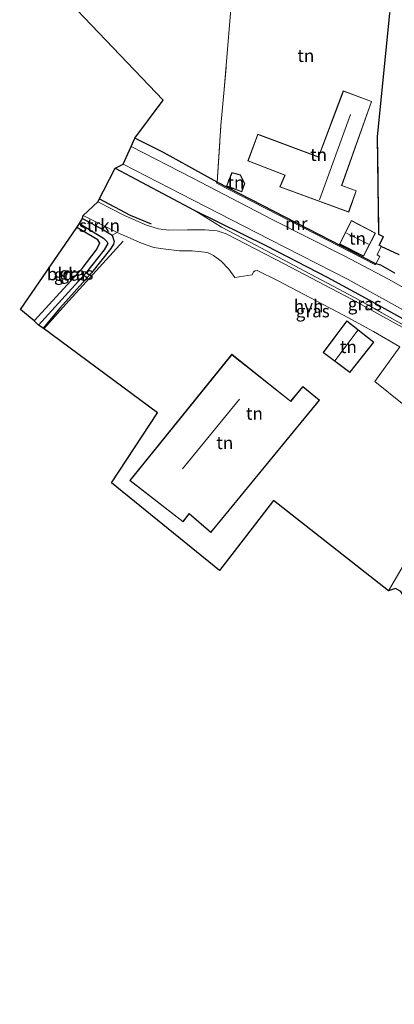
# Model space of a CAD drawing. Units: metres. Extents: x 119994 to 129528, y 399998 to 406250.
# Drawn here: x 124123 to 124197, y 402768 to 402964 of the extents above; entities that cross this region are included whole.
import ezdxf
from ezdxf.enums import TextEntityAlignment as Align

# ---------------------------------------------------------------- set-up
doc = ezdxf.new("R2010")
doc.units = ezdxf.units.M
doc.linetypes.add('IE-TERREINAFSCHEIDING', pattern=[10, 8, -2])
for name, color, linetype, lineweight in [('B-ME-GR-BOMENRIJ-L-B1', 10, 'Continuous', 25), ('B-ME-GR-BOS-GV-B6', 10, 'Continuous', 25), ('B-ME-GR-STRUIKEN-GV-B6', 93, 'Continuous', 18), ('B-ME-GW-INSTEEKWATERGANG-L-B1', 10, 'Continuous', 25), ('B-ME-GW-KRUINLIJN-L-B1', 93, 'Continuous', 18), ('B-ME-GW-WATERGANG-GREPPEL-L-B1', 10, 'Continuous', 25), ('B-ME-IE-GRASLAND-GV-B6', 93, 'Continuous', 18), ('B-ME-IE-GRONDWERKLIJN-GROND_INGERICHT-GV-B6', 253, 'Continuous', 18), ('B-ME-IE-TERREINAFSCHEIDING-DOORGANG-L-B1', 8, 'IE-TERREINAFSCHEIDING-KUNSTMATIG-OPEN', 18), ('B-ME-IE-TERREINAFSCHEIDING-RASTERHEKWERK-L-B1', 8, 'IE-TERREINAFSCHEIDING', 18), ('B-ME-KG-KADASTRAAL-DAKRAND-L-B1', 13, 'Continuous', 18), ('B-ME-KG-KADASTRAAL-NOKLIJN-L-B1', 13, 'Continuous', 18), ('B-ME-KG-KADASTRAAL-OPNAMEDTMGRENS-L-B1', 10, 'Continuous', 25), ('B-ME-MW-MUUR-GV-B6', 8, 'IE-TERREINAFSCHEIDING-KUNSTMATIG', 18), ('B-ME-OG-BEBOUWING-GV-B6', 173, 'Continuous', 18), ('B-ME-OG-WATER-GV-B6', 153, 'Continuous', 18), ('B-ME-VH-VERH_SOORT-HALF_VERHARDING-GV-B6', 8, 'IE-TERREINAFSCHEIDING-NATUURLIJK-HOUTWAL', 18)]:
    doc.layers.add(name, color=color, linetype=linetype, lineweight=lineweight)
doc.styles.add('NLCS-ISO', font='NLCS-ISO.TTF')
doc.linetypes.add('IE-TERREINAFSCHEIDING-KUNSTMATIG', pattern='A,4,[82,NLCS.SHX,S=0.75,R=90,X=0,Y=0],4,-2', length=10)
doc.linetypes.add('IE-TERREINAFSCHEIDING-KUNSTMATIG-OPEN', pattern='A,7,-1.5,[67,NLCS.SHX,S=0.75,R=0,X=0,Y=0],-1.5', length=10)
doc.linetypes.add('IE-TERREINAFSCHEIDING-NATUURLIJK-HOUTWAL', pattern='A,7,-1.5,[67,NLCS.SHX,S=0.75,R=45,X=0,Y=0],-1.5,7,-1.5,[70,NLCS.SHX,S=0.75,R=0,X=0,Y=0],-1.5', length=20)

msp = doc.modelspace()

# ---------------------------------------------------------------- linework, layer by layer
at = {"layer": 'B-ME-GR-BOMENRIJ-L-B1'}
for points in [[(124148.816, 402923.148, 4.79), (124144.677, 402924.833, 4.802), (124138.405, 402928.152, 4.81)], [(124143.169, 402919.744, 4.607), (124131.807, 402907.18, 4.539), (124127.415, 402902.312, 4.511)]]:
    msp.add_polyline3d(points, dxfattribs=at)
at = {"layer": 'B-ME-GR-BOS-GV-B6'}
msp.add_polyline3d([(124197.995, 402917, 4.412), (124194.438, 402918.693, 4.806), (124194.036, 402918.914, 4.802), (124194.897, 402920.6, 4.531), (124193.983, 402921.064, 4.834), (124193.738, 402940.522, 4.921), (124196.158, 402965.123, 4.77)], dxfattribs=at)
at = {"layer": 'B-ME-GR-STRUIKEN-GV-B6'}
msp.add_polyline3d([(124135.11, 402924.225, 4.631), (124135.278, 402924.863, 4.722), (124142.028, 402921.494, 4.71), (124141.036, 402920.951, 4.587), (124139.3, 402921.997, 4.551), (124135.11, 402924.225, 4.631)], dxfattribs=at)
at = {"layer": 'B-ME-GW-INSTEEKWATERGANG-L-B1'}
msp.add_line((124193.405, 402915.231, 4.714), (124161.887, 402931.467, 4.316), dxfattribs=at)
for points in [[(124161.887, 402931.467, 4.316), (124159.313, 402932.854, 4.129), (124151.234, 402937.361, 4.34), (124145.508, 402940.206, 4.34)], [(124141.61, 402934.278, 4.655), (124157.3, 402925.938, 4.623), (124171.628, 402918.786, 4.563), (124183.734, 402912.571, 4.507), (124192.125, 402908.025, 4.503), (124198.685, 402904.353, 4.503)], [(124135.11, 402924.225, 4.631), (124139.3, 402921.997, 4.551), (124141.036, 402920.951, 4.587), (124141.435, 402919.652, 4.543), (124141.272, 402919.169, 4.543), (124140.733, 402918.276, 4.523), (124136.893, 402913.435, 4.4), (124130.644, 402906.429, 4.36), (124127.284, 402902.441, 4.375)], [(124125.524, 402903.876, 4.157), (124135.08, 402914.328, 4.28), (124137.843, 402917.965, 4.412), (124138.563, 402919.367, 4.384), (124138.185, 402919.981, 4.396), (124133.995, 402922.448, 4.4)], [(124197.148, 402913.404, 4.472), (124194.373, 402914.971, 4.519), (124193.405, 402915.231, 4.714)]]:
    msp.add_polyline3d(points, dxfattribs=at)
at = {"layer": 'B-ME-GW-KRUINLIJN-L-B1'}
msp.add_polyline3d([(124189.17, 402908.561, 5.065), (124168.421, 402919.567, 5.017), (124162.729, 402922.528, 4.977), (124161.436, 402923.313, 4.89), (124157.3, 402925.938, 4.623)], dxfattribs=at)
at = {"layer": 'B-ME-GW-WATERGANG-GREPPEL-L-B1'}
msp.add_polyline3d([(124134.507, 402923.237, 3.715), (124139.256, 402920.319, 3.751), (124139.968, 402919.704, 3.759), (124140.137, 402919.271, 3.759), (124139.408, 402918.019, 3.743), (124135.633, 402913.269, 3.647), (124128.337, 402905.242, 3.619), (124126.385, 402903.012, 3.569)], dxfattribs=at)
at = {"layer": 'B-ME-IE-GRASLAND-GV-B6'}
for points in [[(124144.79, 402938.554, 3.074), (124145.508, 402940.206, 4.34), (124151.234, 402937.361, 4.34), (124159.313, 402932.854, 4.129), (124161.887, 402931.467, 4.316), (124161.75, 402931.274, 4.205), (124193.278, 402915.012, 4.121), (124193.405, 402915.231, 4.714), (124194.373, 402914.971, 4.519), (124197.148, 402913.404, 4.472)], [(124202.316, 402908.502, 3.074), (124195.906, 402912.153, 3.074), (124187.237, 402916.769, 3.074), (124172.784, 402924.06, 3.074), (124156.894, 402932.366, 3.074), (124144.79, 402938.554, 3.074)], [(124138.164, 402927.582, 4.802), (124141.61, 402934.278, 4.655), (124157.3, 402925.938, 4.623), (124161.436, 402923.313, 4.89), (124162.729, 402922.528, 4.977), (124168.421, 402919.567, 5.017), (124189.17, 402908.561, 5.065), (124203.19, 402900.62, 5.057)], [(124141.61, 402934.278, 4.655), (124143.178, 402935.056, 3.074), (124157.088, 402927.924, 3.074), (124172.303, 402920.085, 3.074), (124187.897, 402912.119, 3.074), (124200.199, 402905.261, 3.074)], [(124198.685, 402904.353, 4.503), (124192.125, 402908.025, 4.503), (124183.734, 402912.571, 4.507), (124171.628, 402918.786, 4.563), (124157.3, 402925.938, 4.623), (124141.61, 402934.278, 4.655)], [(124198.625, 402902.603, 5.013), (124188.56, 402908.189, 4.965), (124175.18, 402915.213, 4.949), (124163.632, 402921.212, 4.965), (124161.85, 402921.806, 4.941), (124159.409, 402922.017, 4.909), (124155.983, 402922.023, 4.858), (124152.237, 402921.962, 4.83), (124150.235, 402922.213, 4.802), (124147.84, 402922.949, 4.746), (124143.476, 402924.853, 4.75), (124138.164, 402927.582, 4.802)], [(124127.284, 402902.441, 4.375), (124126.385, 402903.012, 3.569), (124128.337, 402905.242, 3.619), (124135.633, 402913.269, 3.647), (124139.408, 402918.019, 3.743), (124140.137, 402919.271, 3.759), (124139.968, 402919.704, 3.759), (124139.256, 402920.319, 3.751), (124134.507, 402923.237, 3.715), (124135.11, 402924.225, 4.631), (124139.3, 402921.997, 4.551), (124141.036, 402920.951, 4.587), (124141.435, 402919.652, 4.543), (124141.272, 402919.169, 4.543), (124140.733, 402918.276, 4.523), (124136.893, 402913.435, 4.4), (124130.644, 402906.429, 4.36), (124127.284, 402902.441, 4.375)], [(124223.527, 402888.824, 4.758), (124220.078, 402890.839, 4.909), (124214.132, 402894.709, 5.033), (124203.19, 402900.62, 5.057), (124189.17, 402908.561, 5.065), (124168.421, 402919.567, 5.017), (124162.729, 402922.528, 4.977), (124161.436, 402923.313, 4.89), (124157.3, 402925.938, 4.623), (124171.628, 402918.786, 4.563), (124183.734, 402912.571, 4.507), (124192.125, 402908.025, 4.503), (124198.685, 402904.353, 4.503), (124204.433, 402901, 4.503), (124211.333, 402896.968, 4.503), (124218.023, 402893.234, 4.503), (124222.665, 402890.216, 4.308), (124225.063, 402888.758, 4.272), (124224.528, 402888.539, 4.479), (124224.149, 402888.599, 4.631), (124223.527, 402888.824, 4.758)], [(124126.385, 402903.012, 3.569), (124125.524, 402903.876, 4.157), (124135.08, 402914.328, 4.28), (124137.843, 402917.965, 4.412), (124138.563, 402919.367, 4.384), (124138.185, 402919.981, 4.396), (124133.995, 402922.448, 4.4), (124134.507, 402923.237, 3.715), (124139.256, 402920.319, 3.751), (124139.968, 402919.704, 3.759), (124140.137, 402919.271, 3.759), (124139.408, 402918.019, 3.743), (124135.633, 402913.269, 3.647), (124128.337, 402905.242, 3.619), (124126.385, 402903.012, 3.569)], [(124193.405, 402915.231, 4.714), (124194.17, 402916.671, 4.718), (124193.634, 402917.015, 4.806), (124194.438, 402918.693, 4.806), (124197.995, 402917, 4.412)], [(124197.148, 402913.404, 4.472), (124194.373, 402914.971, 4.519), (124193.405, 402915.231, 4.714)], [(124197.302, 402850.62, 3.042), (124195.866, 402850.154, 4.189), (124199.715, 402856.753, 4.213)]]:
    msp.add_polyline3d(points, dxfattribs=at)
at = {"layer": 'B-ME-IE-GRONDWERKLIJN-GROND_INGERICHT-GV-B6'}
for points in [[(124145.508, 402940.206, 4.34), (124151.114, 402947.819, 4.591), (124122.646, 402977.71, 4.71), (124128.492, 402983.666, 4.726), (124133.277, 402987.131, 4.746), (124138.357, 402990.864, 4.694), (124149.3, 403001.375, 4.822), (124157.673, 403009.494, 4.762), (124167.637, 403000.914, 4.941), (124167.548, 402999.812, 4.894), (124166.072, 402984.163, 4.798), (124163.213, 402949.154, 4.73), (124162.591, 402942.783, 4.702), (124161.887, 402931.467, 4.316), (124159.313, 402932.854, 4.129), (124151.234, 402937.361, 4.34), (124145.508, 402940.206, 4.34)], [(124196.158, 402965.123, 4.77), (124193.738, 402940.522, 4.921), (124193.983, 402921.064, 4.834), (124194.897, 402920.6, 4.531), (124194.036, 402918.914, 4.802), (124194.438, 402918.693, 4.806), (124193.634, 402917.015, 4.806), (124194.17, 402916.671, 4.718), (124193.405, 402915.231, 4.714), (124161.887, 402931.467, 4.316), (124162.591, 402942.783, 4.702), (124163.213, 402949.154, 4.73), (124166.072, 402984.163, 4.798)], [(124186.893, 402949.639, 4.886), (124181.979, 402936.513, 4.886), (124169.929, 402941.042, 4.886), (124167.973, 402935.693, 4.886), (124175.286, 402932.87, 4.886), (124174.315, 402930.554, 4.886), (124187.992, 402925.513, 4.886), (124189.501, 402929.786, 4.886), (124186.602, 402930.836, 4.886), (124192.546, 402947.524, 4.886), (124186.893, 402949.639, 4.886)], [(124166.469, 402932.909, 4.902), (124164.802, 402933.414, 4.902), (124163.698, 402930.689, 4.902), (124166.742, 402929.525, 4.902), (124167.34, 402931.226, 4.902), (124166.469, 402932.909, 4.902)], [(124125.524, 402903.876, 4.157), (124122.819, 402906.167, 4.221), (124133.995, 402922.448, 4.4), (124138.185, 402919.981, 4.396), (124138.563, 402919.367, 4.384), (124137.843, 402917.965, 4.412), (124135.08, 402914.328, 4.28), (124125.524, 402903.876, 4.157)], [(124186.189, 402919.162, 4.87), (124190.954, 402916.783, 4.87), (124193.316, 402921.331, 4.87), (124188.546, 402923.879, 4.87), (124186.189, 402919.162, 4.87)], [(124195.866, 402850.154, 4.189), (124173.033, 402868.171, 4.694), (124162.318, 402854.213, 4.663), (124140.895, 402871.637, 4.945), (124150.01, 402885.564, 4.937), (124127.284, 402902.441, 4.375), (124130.644, 402906.429, 4.36), (124136.893, 402913.435, 4.4), (124140.733, 402918.276, 4.523), (124141.272, 402919.169, 4.543), (124141.435, 402919.652, 4.543), (124141.036, 402920.951, 4.587), (124142.028, 402921.494, 4.71), (124146.811, 402919.368, 4.718), (124149.29, 402918.494, 4.694), (124151.168, 402918.219, 4.722), (124154.369, 402917.789, 4.814), (124156.928, 402917.816, 4.878), (124159.933, 402917.497, 4.858), (124161.139, 402916.898, 4.929), (124162.647, 402915.784, 4.882), (124164.186, 402914.192, 4.913), (124165.397, 402912.497, 4.945), (124168.828, 402913.049, 4.941), (124169.093, 402913.629, 4.925), (124169.396, 402913.813, 4.933), (124169.826, 402913.907, 4.949), (124173.824, 402911.907, 4.933), (124186.947, 402905.05, 4.937), (124192.919, 402901.761, 4.961), (124198.159, 402898.7, 4.985), (124193.169, 402891.795, 4.977), (124198.956, 402887.165, 5.013)], [(124193.004, 402899.648, 5.053), (124187.595, 402903.887, 5.053), (124182.904, 402897.594, 5.053), (124188.218, 402893.636, 5.053), (124193.004, 402899.648, 5.053)], [(124160.606, 402861.809, 5.101), (124182.159, 402888.094, 5.101), (124178.897, 402890.8, 5.101), (124176.453, 402887.893, 5.101), (124164.783, 402897.23, 5.101), (124144.508, 402872.121, 5.101), (124155.08, 402863.912, 5.101), (124156.319, 402865.488, 5.101), (124160.606, 402861.809, 5.101)], [(124199.715, 402856.753, 4.213), (124195.866, 402850.154, 4.189)]]:
    msp.add_polyline3d(points, dxfattribs=at)
at = {"layer": 'B-ME-IE-TERREINAFSCHEIDING-DOORGANG-L-B1'}
msp.add_line((124168.828, 402913.049, 4.941), (124165.397, 402912.497, 4.945), dxfattribs=at)
at = {"layer": 'B-ME-IE-TERREINAFSCHEIDING-RASTERHEKWERK-L-B1'}
msp.add_line((124193.405, 402915.231, 4.714), (124194.17, 402916.671, 4.718), dxfattribs=at)
for points in [[(124122.646, 402977.71, 4.71), (124128.492, 402983.666, 4.726), (124133.277, 402987.131, 4.746), (124138.357, 402990.864, 4.694), (124149.3, 403001.375, 4.822), (124157.673, 403009.494, 4.762), (124167.637, 403000.914, 4.941), (124167.548, 402999.812, 4.894), (124166.072, 402984.163, 4.798), (124163.213, 402949.154, 4.73)], [(124193.06, 402980.601, 4.774), (124196.775, 402977.349, 4.838), (124196.295, 402968.335, 4.925), (124196.158, 402965.123, 4.77), (124193.738, 402940.522, 4.921), (124193.983, 402921.064, 4.834), (124194.897, 402920.6, 4.531), (124194.036, 402918.914, 4.802), (124194.438, 402918.693, 4.806), (124193.634, 402917.015, 4.806), (124194.17, 402916.671, 4.718)], [(124161.887, 402931.467, 4.316), (124162.591, 402942.783, 4.702), (124163.213, 402949.154, 4.73)], [(124223.527, 402888.824, 4.758), (124220.078, 402890.839, 4.909), (124214.132, 402894.709, 5.033), (124203.19, 402900.62, 5.057), (124189.17, 402908.561, 5.065)], [(124221.413, 402885.647, 4.706), (124218.082, 402887.611, 4.798), (124215.207, 402882.83, 4.491), (124211.878, 402877.392, 4.432), (124210.95, 402875.871, 4.328), (124205.676, 402866.804, 4.161), (124199.715, 402856.753, 4.213), (124195.866, 402850.154, 4.189)]]:
    msp.add_polyline3d(points, dxfattribs=at)
at = {"layer": 'B-ME-KG-KADASTRAAL-DAKRAND-L-B1'}
for points in [[(124192.482, 402947.494, 7.61), (124186.538, 402930.806, 7.799), (124189.437, 402929.756, 7.162), (124187.962, 402925.577, 7.213), (124174.381, 402930.583, 7.347), (124175.352, 402932.898, 7.502), (124168.037, 402935.722, 7.502), (124169.959, 402940.978, 7.499), (124182.008, 402936.449, 7.818), (124186.922, 402949.575, 7.683), (124192.482, 402947.494, 7.61)], [(124166.435, 402932.867, 6.844), (124167.286, 402931.222, 6.86), (124166.712, 402929.59, 6.851), (124163.763, 402930.717, 6.848), (124164.831, 402933.353, 6.81), (124166.435, 402932.867, 6.844)], [(124193.249, 402921.31, 6.824), (124188.568, 402923.811, 6.8), (124186.256, 402919.184, 6.777), (124190.932, 402916.85, 6.73), (124193.249, 402921.31, 6.824)], [(124192.934, 402899.64, 6.08), (124187.604, 402903.816, 6.08), (124182.974, 402897.604, 6.08), (124188.209, 402893.705, 6.08), (124192.934, 402899.64, 6.08)], [(124160.6, 402861.881, 7.552), (124182.089, 402888.088, 7.618), (124178.903, 402890.73, 9.054), (124176.46, 402887.824, 9.066), (124164.791, 402897.16, 9.066), (124144.579, 402872.129, 7.497), (124155.07, 402863.983, 7.689), (124156.311, 402865.561, 9.385), (124160.6, 402861.881, 7.552)]]:
    msp.add_polyline3d(points, dxfattribs=at)
at = {"layer": 'B-ME-KG-KADASTRAAL-NOKLIJN-L-B1'}
for p, q in [((124182.18, 402927.957, 10.464), (124188.349, 402944.961, 10.479)), ((124187.582, 402921.348, 7.601), (124191.91, 402919.163, 7.625)), ((124189.819, 402902.067, 8.783), (124185.291, 402895.99, 8.783)), ((124154.992, 402874.459, 15.285), (124166.286, 402888.317, 15.333))]:
    msp.add_line(p, q, dxfattribs=at)
at = {"layer": 'B-ME-KG-KADASTRAAL-OPNAMEDTMGRENS-L-B1'}
msp.add_polyline3d([(124313.013, 402767.918, 4.173), (124198.798, 402849.31, 3.914), (124198.364, 402850.023, 3.042), (124197.302, 402850.62, 3.042), (124195.866, 402850.154, 4.189), (124173.033, 402868.171, 4.694), (124162.318, 402854.213, 4.663), (124140.895, 402871.637, 4.945), (124150.01, 402885.564, 4.937), (124127.284, 402902.441, 4.375), (124126.385, 402903.012, 3.569), (124125.524, 402903.876, 4.157), (124122.819, 402906.167, 4.221), (124133.995, 402922.448, 4.4), (124134.507, 402923.237, 3.715), (124135.11, 402924.225, 4.631), (124135.278, 402924.863, 4.722), (124138.164, 402927.582, 4.802), (124141.61, 402934.278, 4.655), (124143.178, 402935.056, 3.074), (124144.79, 402938.554, 3.074), (124145.508, 402940.206, 4.34), (124151.114, 402947.819, 4.591), (124122.646, 402977.71, 4.71)], dxfattribs=at)
at = {"layer": 'B-ME-MW-MUUR-GV-B6'}
msp.add_polyline3d([(124161.887, 402931.467, 4.316), (124193.405, 402915.231, 4.714), (124193.278, 402915.012, 4.121), (124161.75, 402931.274, 4.205), (124161.887, 402931.467, 4.316)], dxfattribs=at)
at = {"layer": 'B-ME-OG-BEBOUWING-GV-B6'}
for points in [[(124192.546, 402947.524, 4.886), (124186.602, 402930.836, 4.886), (124189.501, 402929.786, 4.886), (124187.992, 402925.513, 4.886), (124174.315, 402930.554, 4.886), (124175.286, 402932.87, 4.886), (124167.973, 402935.693, 4.886), (124169.929, 402941.042, 4.886), (124181.979, 402936.513, 4.886), (124186.893, 402949.639, 4.886), (124192.546, 402947.524, 4.886)], [(124166.469, 402932.909, 4.902), (124167.34, 402931.226, 4.902), (124166.742, 402929.525, 4.902), (124163.698, 402930.689, 4.902), (124164.802, 402933.414, 4.902), (124166.469, 402932.909, 4.902)], [(124193.316, 402921.331, 4.87), (124190.954, 402916.783, 4.87), (124186.189, 402919.162, 4.87), (124188.546, 402923.879, 4.87), (124193.316, 402921.331, 4.87)], [(124193.004, 402899.648, 5.053), (124188.218, 402893.636, 5.053), (124182.904, 402897.594, 5.053), (124187.595, 402903.887, 5.053), (124193.004, 402899.648, 5.053)], [(124164.783, 402897.23, 5.101), (124176.453, 402887.893, 5.101), (124178.897, 402890.8, 5.101), (124182.159, 402888.094, 5.101), (124160.606, 402861.809, 5.101), (124156.319, 402865.488, 5.101), (124155.08, 402863.912, 5.101), (124144.508, 402872.121, 5.101), (124164.783, 402897.23, 5.101)]]:
    msp.add_polyline3d(points, dxfattribs=at)
at = {"layer": 'B-ME-OG-WATER-GV-B6'}
for points in [[(124143.178, 402935.056, 3.074), (124144.79, 402938.554, 3.074), (124156.894, 402932.366, 3.074), (124172.784, 402924.06, 3.074), (124187.237, 402916.769, 3.074), (124195.906, 402912.153, 3.074), (124202.316, 402908.502, 3.074)], [(124200.199, 402905.261, 3.074), (124187.897, 402912.119, 3.074), (124172.303, 402920.085, 3.074), (124157.088, 402927.924, 3.074), (124143.178, 402935.056, 3.074)]]:
    msp.add_polyline3d(points, dxfattribs=at)
at = {"layer": 'B-ME-VH-VERH_SOORT-HALF_VERHARDING-GV-B6'}
for points in [[(124135.278, 402924.863, 4.722), (124138.164, 402927.582, 4.802), (124143.476, 402924.853, 4.75), (124147.84, 402922.949, 4.746), (124150.235, 402922.213, 4.802), (124152.237, 402921.962, 4.83), (124155.983, 402922.023, 4.858), (124159.409, 402922.017, 4.909), (124161.85, 402921.806, 4.941), (124163.632, 402921.212, 4.965), (124175.18, 402915.213, 4.949), (124188.56, 402908.189, 4.965), (124198.625, 402902.603, 5.013)], [(124198.956, 402887.165, 5.013), (124193.169, 402891.795, 4.977), (124198.159, 402898.7, 4.985), (124192.919, 402901.761, 4.961), (124186.947, 402905.05, 4.937), (124173.824, 402911.907, 4.933), (124169.826, 402913.907, 4.949), (124169.396, 402913.813, 4.933), (124169.093, 402913.629, 4.925), (124168.828, 402913.049, 4.941), (124165.397, 402912.497, 4.945), (124164.186, 402914.192, 4.913), (124162.647, 402915.784, 4.882), (124161.139, 402916.898, 4.929), (124159.933, 402917.497, 4.858), (124156.928, 402917.816, 4.878), (124154.369, 402917.789, 4.814), (124151.168, 402918.219, 4.722), (124149.29, 402918.494, 4.694), (124146.811, 402919.368, 4.718), (124142.028, 402921.494, 4.71), (124135.278, 402924.863, 4.722)]]:
    msp.add_polyline3d(points, dxfattribs=at)

# ---------------------------------------------------------------- texts
at = {"layer": 'B-ME-GR-STRUIKEN-GV-B6', "ltscale": 0.2, "style": 'NLCS-ISO'}
msp.add_text('strkn', height=2.5, dxfattribs=at).set_placement((124138.4775, 402922.8627), align=Align.MIDDLE_CENTER)
at = {"layer": 'B-ME-IE-GRASLAND-GV-B6', "ltscale": 0.2, "style": 'NLCS-ISO'}
for p in [(124132.8305, 402913.1245), (124133.91, 402913.333), (124180.8455, 402905.835), (124191.1815, 402907.2385)]:
    msp.add_text('gras', height=2.5, dxfattribs=at).set_placement(p, align=Align.MIDDLE_CENTER)
at = {"layer": 'B-ME-IE-GRONDWERKLIJN-GROND_INGERICHT-GV-B6', "ltscale": 0.2, "style": 'NLCS-ISO'}
for s, p in [('tn', (124179.4797, 402956.644)), ('tn', (124182.0031, 402936.9557)), ('tn', (124165.5935, 402931.4161)), ('tn', (124189.7391, 402920.3064)), ('bld', (124130.615, 402913.2113)), ('tn', (124187.9351, 402898.7289)), ('tn', (124169.2618, 402885.4594)), ('tn', (124163.3823, 402879.6293))]:
    msp.add_text(s, height=2.5, dxfattribs=at).set_placement(p, align=Align.MIDDLE_CENTER)
at = {"layer": 'B-ME-MW-MUUR-GV-B6', "ltscale": 0.2, "style": 'NLCS-ISO'}
msp.add_text('mr', height=2.5, dxfattribs=at).set_placement((124177.5836, 402923.2441), align=Align.MIDDLE_CENTER)
at = {"layer": 'B-ME-VH-VERH_SOORT-HALF_VERHARDING-GV-B6', "ltscale": 0.2, "style": 'NLCS-ISO'}
msp.add_text('hvh', height=2.5, dxfattribs=at).set_placement((124180.0249, 402906.8244), align=Align.MIDDLE_CENTER)

doc.saveas('drawing.dxf')
